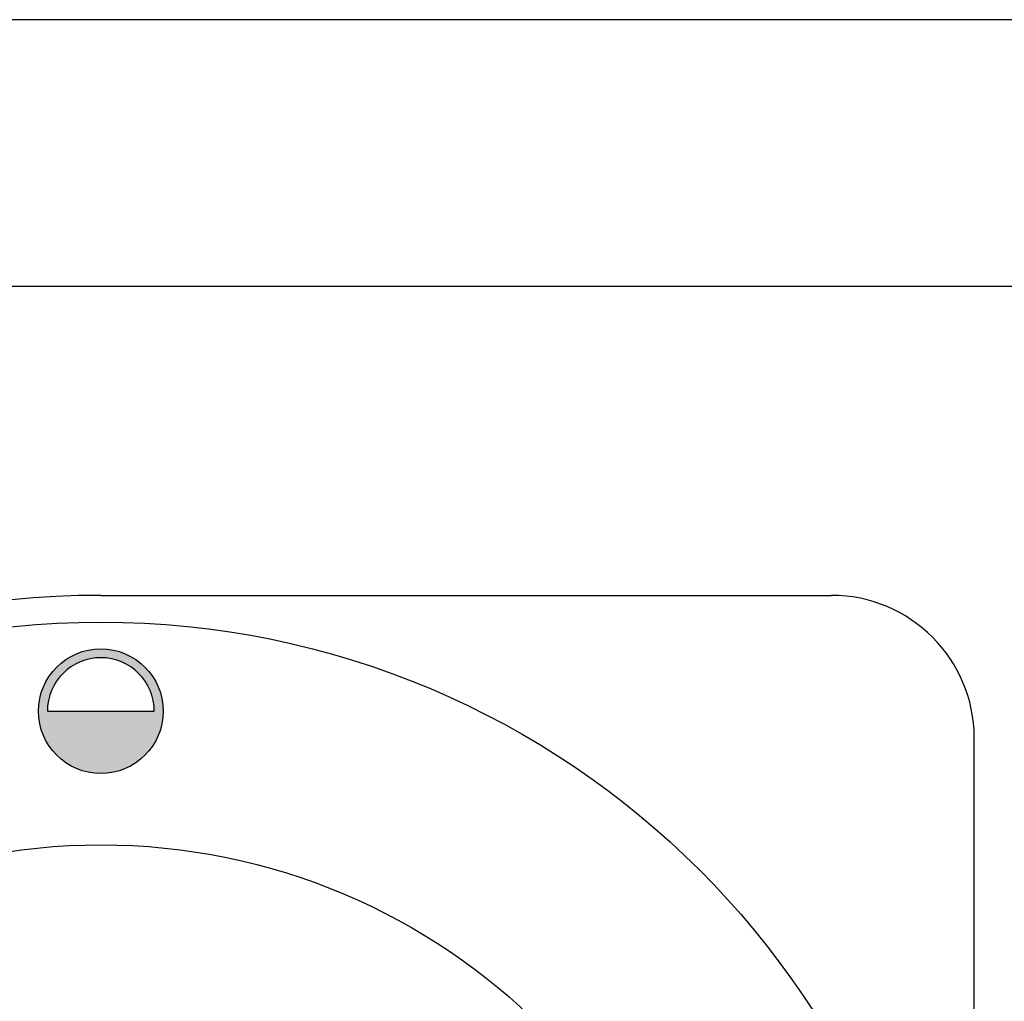
# Model space of a CAD drawing. Units: millimetres. Extents: x -111473 to -108751, y -35775 to -31926.
# Drawn here: x -110936 to -110881, y -32655 to -32600 of the extents above; entities that cross this region are included whole.
import ezdxf

# ---------------------------------------------------------------- set-up
doc = ezdxf.new("R2010")
doc.units = ezdxf.units.MM
doc.layers.add('VISTE', color=2, linetype='Continuous')

msp = doc.modelspace()

# ---------------------------------------------------------------- hatches: boundary and pattern name
at = {"layer": 'VISTE'}
h = msp.add_hatch(color=0, dxfattribs=at)
edge = h.paths.add_edge_path()
edge.add_arc((-110931.7033397703, -32639.10283955612), 3.5, 0, 360)
edge = h.paths.add_edge_path(flags=16)
edge.add_arc((-110931.7033397703, -32639.10283955613), 3, 0, 180)
edge.add_line((-110934.7033397703, -32639.10283955613), (-110928.7033397703, -32639.10283955613))

# ---------------------------------------------------------------- linework, layer by layer
at = {"layer": 'VISTE', "color": 0}
for p, q in [((-110247.7033799846, -32600.2964215949), (-111046.7033799845, -32600.29627280869)), ((-110247.7033830337, -32615.27721486259), (-111046.7033830337, -32615.27721486259)), ((-110931.7033366734, -32632.60283955613), (-110890.7033365973, -32632.60283955613)), ((-110934.7033397703, -32639.10283955613), (-110928.7033397703, -32639.10283955613)), ((-110882.7033365973, -32722.60283955613), (-110882.7033365973, -32640.60283955613))]:
    msp.add_line(p, q, dxfattribs=at)
for centre, radius in [((-110931.7033397703, -32681.60283955613), 47.5), ((-110931.7033397703, -32639.10283955612), 3.5), ((-110931.7033397703, -32681.60283955613), 35)]:
    msp.add_circle(centre, radius, dxfattribs=at)
for centre, radius, start, end in [((-110931.7033366734, -32681.60283955613), 49, 90, 270), ((-110890.7033365973, -32640.60283955613), 8, 0, 90), ((-110931.7033397703, -32639.10283955613), 3, 0, 180)]:
    msp.add_arc(centre, radius, start, end, dxfattribs=at)

doc.saveas('drawing.dxf')
